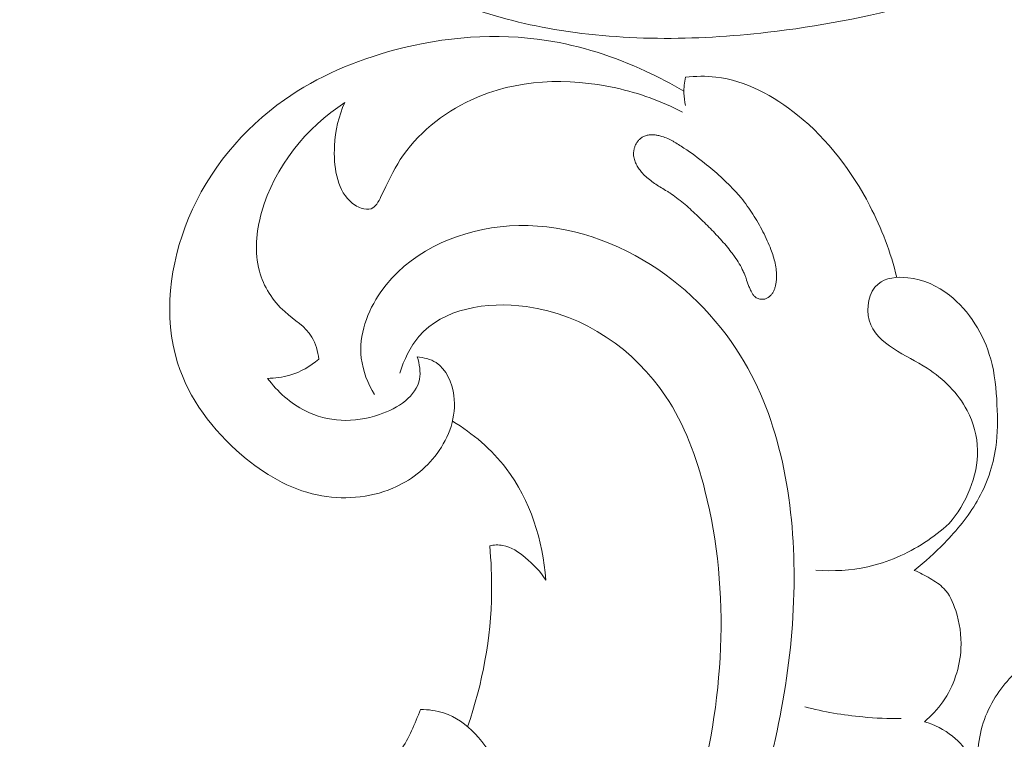
# Model space of a CAD drawing. Units: centimetres. Extents: x 566 to 733, y 673 to 909.
# Drawn here: x 672 to 677, y 799 to 802 of the extents above; entities that cross this region are included whole.
import ezdxf

# ---------------------------------------------------------------- set-up
doc = ezdxf.new("R2010")
doc.units = ezdxf.units.CM
doc.header["$MEASUREMENT"] = 0
doc.layers.add('layer 1', color=7, linetype='Continuous')

msp = doc.modelspace()

# ---------------------------------------------------------------- linework, layer by layer
at = {"layer": 'layer 1', "color": 250, "lineweight": 20}
for points, knots in [([(566.40451, 673.08453), (566.40451, 673.08453), (566.40451, 909.27022), (566.40451, 909.27022), (566.40451, 909.27022), (566.40451, 909.27022), (733.40452, 909.27022), (733.40452, 909.27022), (733.40452, 909.27022), (733.40452, 909.27022), (733.40452, 673.08453), (733.40452, 673.08453), (733.40452, 673.08453), (733.40452, 673.08453), (566.40451, 673.08453), (566.40451, 673.08453)], [0, 0, 0, 0, 0.2, 0.2, 0.2, 0.2, 0.4, 0.4, 0.4, 0.4, 0.6, 0.6, 0.6, 0.6, 1, 1, 1, 1]), ([(674.08456, 804.16535), (674.05921, 804.19753), (674.02844, 804.22742), (673.99307, 804.24758), (673.99307, 804.24758), (673.89359, 804.30424), (673.75706, 804.28408), (673.64661, 804.23164), (673.64661, 804.23164), (673.52146, 804.17238), (673.42961, 804.07176), (673.36951, 803.95442), (673.36951, 803.95442), (673.28006, 803.77951), (673.26122, 803.5673), (673.30554, 803.37551), (673.30554, 803.37551), (673.37149, 803.08982), (673.57786, 802.84959), (673.81844, 802.67478), (673.81844, 802.67478), (674.09592, 802.47316), (674.4189, 802.35845), (674.74942, 802.29842), (674.74942, 802.29842), (675.13073, 802.2292), (675.52199, 802.23258), (675.90891, 802.27676), (675.90891, 802.27676), (676.43806, 802.33715), (676.9593, 802.47369), (677.43679, 802.70273), (677.43679, 802.70273), (677.7795, 802.867), (678.09974, 803.07891), (678.38894, 803.32471), (678.38894, 803.32471), (678.51411, 803.43113), (678.63352, 803.54392), (678.74653, 803.66277)], [0, 0, 0, 0, 0.0909091, 0.0909091, 0.0909091, 0.0909091, 0.1818182, 0.1818182, 0.1818182, 0.1818182, 0.2727273, 0.2727273, 0.2727273, 0.2727273, 0.3636364, 0.3636364, 0.3636364, 0.3636364, 0.4545455, 0.4545455, 0.4545455, 0.4545455, 0.5454545, 0.5454545, 0.5454545, 0.5454545, 0.6363636, 0.6363636, 0.6363636, 0.6363636, 0.7272727, 0.7272727, 0.7272727, 0.7272727, 0.8181818, 0.8181818, 0.8181818, 0.8181818, 1, 1, 1, 1]), ([(675.46701, 801.96591), (675.40155, 802.00481), (675.33404, 802.04015), (675.26477, 802.07206), (675.26477, 802.07206), (675.09853, 802.14872), (674.92236, 802.20611), (674.74179, 802.23402), (674.74179, 802.23402), (674.47747, 802.27494), (674.20375, 802.25283), (673.94312, 802.18403), (673.94312, 802.18403), (673.73552, 802.12918), (673.53618, 802.04465), (673.36116, 801.92166), (673.36116, 801.92166), (673.14168, 801.7673), (672.96055, 801.55234), (672.85442, 801.29686), (672.85442, 801.29686), (672.7542, 801.05554), (672.72085, 800.77793), (672.79674, 800.53566), (672.79674, 800.53566), (672.85606, 800.34673), (672.98192, 800.17913), (673.13584, 800.04795), (673.13584, 800.04795), (673.2528, 799.94829), (673.38589, 799.86965), (673.5331, 799.83864), (673.5331, 799.83864), (673.66453, 799.81091), (673.80716, 799.82118), (673.93138, 799.87403), (673.93138, 799.87403), (674.02311, 799.91312), (674.10485, 799.97535), (674.16479, 800.05637), (674.16479, 800.05637), (674.22883, 800.14299), (674.26799, 800.25088), (674.25348, 800.36182), (674.25348, 800.36182), (674.24449, 800.43096), (674.21456, 800.50129), (674.15961, 800.53623), (674.15961, 800.53623), (674.13061, 800.5547), (674.0946, 800.56333), (674.06024, 800.56567)], [0, 0, 0, 0, 0.0714286, 0.0714286, 0.0714286, 0.0714286, 0.1428571, 0.1428571, 0.1428571, 0.1428571, 0.2142857, 0.2142857, 0.2142857, 0.2142857, 0.2857143, 0.2857143, 0.2857143, 0.2857143, 0.3571429, 0.3571429, 0.3571429, 0.3571429, 0.4285714, 0.4285714, 0.4285714, 0.4285714, 0.5, 0.5, 0.5, 0.5, 0.5714286, 0.5714286, 0.5714286, 0.5714286, 0.6428571, 0.6428571, 0.6428571, 0.6428571, 0.7142857, 0.7142857, 0.7142857, 0.7142857, 0.7857143, 0.7857143, 0.7857143, 0.7857143, 0.8571429, 0.8571429, 0.8571429, 0.8571429, 1, 1, 1, 1]), ([(673.67848, 801.90631), (673.64588, 801.83549), (673.62873, 801.76036), (673.6243, 801.67853), (673.6243, 801.67853), (673.61865, 801.57326), (673.63424, 801.45698), (673.70477, 801.38796), (673.70477, 801.38796), (673.7216, 801.37143), (673.74154, 801.35773), (673.76527, 801.34981), (673.76527, 801.34981), (673.78263, 801.34404), (673.80197, 801.34132), (673.81732, 801.34674), (673.81732, 801.34674), (673.84157, 801.3553), (673.85597, 801.38371), (673.86936, 801.41084), (673.86936, 801.41084), (673.90495, 801.48318), (673.93287, 801.54655), (673.97121, 801.60596), (673.97121, 801.60596), (674.05681, 801.73845), (674.19422, 801.85051), (674.34576, 801.92087), (674.34576, 801.92087), (674.58335, 802.03112), (674.8558, 802.0388), (675.10754, 801.98324), (675.10754, 801.98324), (675.23071, 801.95611), (675.34895, 801.91379), (675.45996, 801.85642)], [0, 0, 0, 0, 0.1, 0.1, 0.1, 0.1, 0.2, 0.2, 0.2, 0.2, 0.3, 0.3, 0.3, 0.3, 0.4, 0.4, 0.4, 0.4, 0.5, 0.5, 0.5, 0.5, 0.6, 0.6, 0.6, 0.6, 0.7, 0.7, 0.7, 0.7, 0.8, 0.8, 0.8, 0.8, 1, 1, 1, 1]), ([(675.4745, 802.04014), (675.46897, 802.01247), (675.46641, 801.98401), (675.46714, 801.95579), (675.46714, 801.95579), (675.46769, 801.93417), (675.47024, 801.9127), (675.47456, 801.89166)], [0, 0, 0, 0, 0.3333333, 0.3333333, 0.3333333, 0.3333333, 1, 1, 1, 1]), ([(676.58965, 800.985), (676.55728, 801.11571), (676.50893, 801.24277), (676.44686, 801.36272), (676.44686, 801.36272), (676.35274, 801.54473), (676.22723, 801.71034), (676.06585, 801.84069), (676.06585, 801.84069), (675.94003, 801.94222), (675.7924, 802.02232), (675.63578, 802.04062), (675.63578, 802.04062), (675.58239, 802.0469), (675.52793, 802.04589), (675.4745, 802.04014)], [0, 0, 0, 0, 0.2, 0.2, 0.2, 0.2, 0.4, 0.4, 0.4, 0.4, 0.6, 0.6, 0.6, 0.6, 1, 1, 1, 1]), ([(673.54136, 800.55378), (673.53633, 800.59442), (673.52577, 800.63667), (673.50496, 800.67086), (673.50496, 800.67086), (673.47153, 800.72571), (673.41154, 800.75968), (673.36169, 800.80452), (673.36169, 800.80452), (673.2976, 800.86197), (673.25017, 800.93725), (673.22789, 801.01836), (673.22789, 801.01836), (673.20059, 801.11756), (673.21097, 801.22548), (673.23963, 801.3273), (673.23963, 801.3273), (673.30714, 801.56777), (673.47622, 801.77465), (673.67848, 801.90631)], [0, 0, 0, 0, 0.1666667, 0.1666667, 0.1666667, 0.1666667, 0.3333333, 0.3333333, 0.3333333, 0.3333333, 0.5, 0.5, 0.5, 0.5, 0.6666667, 0.6666667, 0.6666667, 0.6666667, 1, 1, 1, 1]), ([(675.89274, 800.87096), (675.89777, 800.87222), (675.90255, 800.87407), (675.90708, 800.8766), (675.90708, 800.8766), (675.91151, 800.87903), (675.9156, 800.88213), (675.91947, 800.88551), (675.91947, 800.88551), (675.92343, 800.88901), (675.92706, 800.89288), (675.93026, 800.89712), (675.93026, 800.89712), (675.93365, 800.90157), (675.93662, 800.9063), (675.93917, 800.9112), (675.93917, 800.9112), (675.94172, 800.91619), (675.94386, 800.92136), (675.94568, 800.9266), (675.94568, 800.9266), (675.94751, 800.93185), (675.94903, 800.93727), (675.95024, 800.94277), (675.95024, 800.94277), (675.95144, 800.94827), (675.95235, 800.95375), (675.95305, 800.95932), (675.95305, 800.95932), (675.9541, 800.96711), (675.95473, 800.97498), (675.95497, 800.98282), (675.95497, 800.98282), (675.95545, 800.99568), (675.95501, 801.00869), (675.9537, 801.02142), (675.9537, 801.02142), (675.95248, 801.03417), (675.95037, 801.04675), (675.94767, 801.05919), (675.94767, 801.05919), (675.94507, 801.07163), (675.94168, 801.08392), (675.93799, 801.09609), (675.93799, 801.09609), (675.93422, 801.10815), (675.92995, 801.12007), (675.92549, 801.13188), (675.92549, 801.13188), (675.91956, 801.1474), (675.91314, 801.16278), (675.90633, 801.17793), (675.90633, 801.17793), (675.89197, 801.21038), (675.87595, 801.24201), (675.8584, 801.27273), (675.8584, 801.27273), (675.84096, 801.30335), (675.82178, 801.33295), (675.8011, 801.36124), (675.8011, 801.36124), (675.79053, 801.37572), (675.77959, 801.38977), (675.76818, 801.40349), (675.76818, 801.40349), (675.75632, 801.41787), (675.74388, 801.43191), (675.73116, 801.44554), (675.73116, 801.44554), (675.70562, 801.47307), (675.67848, 801.49919), (675.6504, 801.52424), (675.6504, 801.52424), (675.62265, 801.54901), (675.59388, 801.5727), (675.56465, 801.59567), (675.56465, 801.59567), (675.52852, 801.62404), (675.49146, 801.65145), (675.45268, 801.67623), (675.45268, 801.67623), (675.44321, 801.68237), (675.43356, 801.68829), (675.42382, 801.69411), (675.42382, 801.69411), (675.41901, 801.69687), (675.4142, 801.69963), (675.4094, 801.70229), (675.4094, 801.70229), (675.4002, 801.70744), (675.39082, 801.71238), (675.38119, 801.7167), (675.38119, 801.7167), (675.37134, 801.72121), (675.36113, 801.72508), (675.35078, 801.72825), (675.35078, 801.72825), (675.34391, 801.73036), (675.33696, 801.73217), (675.32985, 801.73356), (675.32985, 801.73356), (675.32313, 801.73488), (675.31624, 801.73589), (675.30939, 801.7364), (675.30939, 801.7364), (675.30253, 801.73691), (675.29571, 801.73702), (675.28883, 801.73652), (675.28883, 801.73652), (675.28204, 801.73603), (675.27541, 801.73495), (675.26882, 801.73317), (675.26882, 801.73317), (675.26233, 801.7314), (675.25609, 801.72895), (675.2502, 801.72572), (675.2502, 801.72572), (675.245, 801.72284), (675.24013, 801.71938), (675.2357, 801.71545), (675.2357, 801.71545), (675.23137, 801.71163), (675.22746, 801.70744), (675.22388, 801.70287), (675.22388, 801.70287), (675.2203, 801.6982), (675.21714, 801.69336), (675.21431, 801.68814), (675.21431, 801.68814), (675.21157, 801.68303), (675.20915, 801.67765), (675.20724, 801.67219), (675.20724, 801.67219), (675.20522, 801.66674), (675.20372, 801.66111), (675.20274, 801.65533), (675.20274, 801.65533), (675.20137, 801.64781), (675.20093, 801.64006), (675.20128, 801.63236), (675.20128, 801.63236), (675.2017, 801.62377), (675.20321, 801.61526), (675.20551, 801.607), (675.20551, 801.607), (675.20782, 801.59865), (675.211, 801.59065), (675.21477, 801.58291), (675.21477, 801.58291), (675.21854, 801.57506), (675.22299, 801.56756), (675.22782, 801.56038), (675.22782, 801.56038), (675.23275, 801.55312), (675.23807, 801.54618), (675.24375, 801.53958), (675.24375, 801.53958), (675.25043, 801.53173), (675.25758, 801.52433), (675.26511, 801.51735), (675.26511, 801.51735), (675.2736, 801.50944), (675.28245, 801.50206), (675.29167, 801.4951), (675.29167, 801.4951), (675.30068, 801.48833), (675.30997, 801.48188), (675.31944, 801.47565), (675.31944, 801.47565), (675.32881, 801.4695), (675.33825, 801.46367), (675.34779, 801.45784), (675.34779, 801.45784), (675.35786, 801.45164), (675.36793, 801.44545), (675.37791, 801.43915), (675.37791, 801.43915), (675.38263, 801.43628), (675.38726, 801.43331), (675.39178, 801.43032), (675.39178, 801.43032), (675.40409, 801.42229), (675.41613, 801.41383), (675.4279, 801.40495), (675.4279, 801.40495), (675.45248, 801.38657), (675.47607, 801.36671), (675.49891, 801.3461), (675.49891, 801.3461), (675.52217, 801.32522), (675.54459, 801.30347), (675.56691, 801.28162), (675.56691, 801.28162), (675.58816, 801.26079), (675.60924, 801.23965), (675.62993, 801.21818), (675.62993, 801.21818), (675.65021, 801.19698), (675.67002, 801.17525), (675.68888, 801.15274), (675.68888, 801.15274), (675.69831, 801.14159), (675.70745, 801.13022), (675.71631, 801.11853), (675.71631, 801.11853), (675.72239, 801.11064), (675.72828, 801.10264), (675.73398, 801.09453), (675.73398, 801.09453), (675.74268, 801.08233), (675.751, 801.06979), (675.75874, 801.05691), (675.75874, 801.05691), (675.76638, 801.04413), (675.77344, 801.031), (675.77963, 801.01741), (675.77963, 801.01741), (675.78249, 801.0112), (675.78514, 801.00498), (675.78761, 800.99854), (675.78761, 800.99854), (675.78994, 800.99259), (675.79208, 800.98663), (675.79422, 800.98057), (675.79422, 800.98057), (675.79886, 800.96767), (675.8033, 800.95465), (675.80813, 800.94186), (675.80813, 800.94186), (675.8105, 800.93552), (675.81305, 800.92929), (675.8157, 800.92316), (675.8157, 800.92316), (675.81727, 800.91946), (675.81893, 800.91587), (675.82069, 800.91229), (675.82069, 800.91229), (675.82293, 800.90764), (675.82526, 800.90309), (675.82808, 800.89879), (675.82808, 800.89879), (675.8308, 800.89437), (675.83402, 800.89009), (675.8377, 800.88634), (675.8377, 800.88634), (675.83974, 800.88439), (675.84178, 800.88253), (675.84411, 800.88089), (675.84411, 800.88089), (675.84676, 800.87888), (675.84969, 800.87708), (675.85281, 800.8756), (675.85281, 800.8756), (675.85894, 800.87263), (675.86559, 800.87071), (675.87237, 800.86989), (675.87237, 800.86989), (675.87914, 800.86908), (675.88604, 800.86937), (675.89274, 800.87096)], [0, 0, 0, 0, 0.0151515, 0.0151515, 0.0151515, 0.0151515, 0.030303, 0.030303, 0.030303, 0.030303, 0.0454545, 0.0454545, 0.0454545, 0.0454545, 0.0606061, 0.0606061, 0.0606061, 0.0606061, 0.0757576, 0.0757576, 0.0757576, 0.0757576, 0.0909091, 0.0909091, 0.0909091, 0.0909091, 0.1060606, 0.1060606, 0.1060606, 0.1060606, 0.1212121, 0.1212121, 0.1212121, 0.1212121, 0.1363636, 0.1363636, 0.1363636, 0.1363636, 0.1515152, 0.1515152, 0.1515152, 0.1515152, 0.1666667, 0.1666667, 0.1666667, 0.1666667, 0.1818182, 0.1818182, 0.1818182, 0.1818182, 0.1969697, 0.1969697, 0.1969697, 0.1969697, 0.2121212, 0.2121212, 0.2121212, 0.2121212, 0.2272727, 0.2272727, 0.2272727, 0.2272727, 0.2424242, 0.2424242, 0.2424242, 0.2424242, 0.2575758, 0.2575758, 0.2575758, 0.2575758, 0.2727273, 0.2727273, 0.2727273, 0.2727273, 0.2878788, 0.2878788, 0.2878788, 0.2878788, 0.3030303, 0.3030303, 0.3030303, 0.3030303, 0.3181818, 0.3181818, 0.3181818, 0.3181818, 0.3333333, 0.3333333, 0.3333333, 0.3333333, 0.3484848, 0.3484848, 0.3484848, 0.3484848, 0.3636364, 0.3636364, 0.3636364, 0.3636364, 0.3787879, 0.3787879, 0.3787879, 0.3787879, 0.3939394, 0.3939394, 0.3939394, 0.3939394, 0.4090909, 0.4090909, 0.4090909, 0.4090909, 0.4242424, 0.4242424, 0.4242424, 0.4242424, 0.4393939, 0.4393939, 0.4393939, 0.4393939, 0.4545455, 0.4545455, 0.4545455, 0.4545455, 0.469697, 0.469697, 0.469697, 0.469697, 0.4848485, 0.4848485, 0.4848485, 0.4848485, 0.5, 0.5, 0.5, 0.5, 0.5151515, 0.5151515, 0.5151515, 0.5151515, 0.530303, 0.530303, 0.530303, 0.530303, 0.5454545, 0.5454545, 0.5454545, 0.5454545, 0.5606061, 0.5606061, 0.5606061, 0.5606061, 0.5757576, 0.5757576, 0.5757576, 0.5757576, 0.5909091, 0.5909091, 0.5909091, 0.5909091, 0.6060606, 0.6060606, 0.6060606, 0.6060606, 0.6212121, 0.6212121, 0.6212121, 0.6212121, 0.6363636, 0.6363636, 0.6363636, 0.6363636, 0.6515152, 0.6515152, 0.6515152, 0.6515152, 0.6666667, 0.6666667, 0.6666667, 0.6666667, 0.6818182, 0.6818182, 0.6818182, 0.6818182, 0.6969697, 0.6969697, 0.6969697, 0.6969697, 0.7121212, 0.7121212, 0.7121212, 0.7121212, 0.7272727, 0.7272727, 0.7272727, 0.7272727, 0.7424242, 0.7424242, 0.7424242, 0.7424242, 0.7575758, 0.7575758, 0.7575758, 0.7575758, 0.7727273, 0.7727273, 0.7727273, 0.7727273, 0.7878788, 0.7878788, 0.7878788, 0.7878788, 0.8030303, 0.8030303, 0.8030303, 0.8030303, 0.8181818, 0.8181818, 0.8181818, 0.8181818, 0.8333333, 0.8333333, 0.8333333, 0.8333333, 0.8484848, 0.8484848, 0.8484848, 0.8484848, 0.8636364, 0.8636364, 0.8636364, 0.8636364, 0.8787879, 0.8787879, 0.8787879, 0.8787879, 0.8939394, 0.8939394, 0.8939394, 0.8939394, 0.9090909, 0.9090909, 0.9090909, 0.9090909, 0.9242424, 0.9242424, 0.9242424, 0.9242424, 0.9393939, 0.9393939, 0.9393939, 0.9393939, 0.9545455, 0.9545455, 0.9545455, 0.9545455, 0.969697, 0.969697, 0.969697, 0.969697, 1, 1, 1, 1]), ([(673.83571, 800.36723), (673.80024, 800.42554), (673.7734, 800.49198), (673.76549, 800.55999), (673.76549, 800.55999), (673.75151, 800.68039), (673.79692, 800.80578), (673.86815, 800.90816), (673.86815, 800.90816), (674.00997, 801.11207), (674.25391, 801.22478), (674.49821, 801.25169), (674.49821, 801.25169), (674.7619, 801.2807), (675.02578, 801.20977), (675.25202, 801.07668), (675.25202, 801.07668), (675.4615, 800.9535), (675.63863, 800.77707), (675.76538, 800.57204), (675.76538, 800.57204), (675.97667, 800.23033), (676.0481, 799.80918), (676.04762, 799.40079), (676.04762, 799.40079), (676.0471, 798.96252), (675.96381, 798.53885), (675.83129, 798.12627), (675.83129, 798.12627), (675.67833, 797.64965), (675.45983, 797.18777), (675.14791, 796.80238), (675.14791, 796.80238), (675.07306, 796.70986), (674.99288, 796.62178), (674.90901, 796.53754)], [0, 0, 0, 0, 0.1, 0.1, 0.1, 0.1, 0.2, 0.2, 0.2, 0.2, 0.3, 0.3, 0.3, 0.3, 0.4, 0.4, 0.4, 0.4, 0.5, 0.5, 0.5, 0.5, 0.6, 0.6, 0.6, 0.6, 0.7, 0.7, 0.7, 0.7, 0.8, 0.8, 0.8, 0.8, 1, 1, 1, 1]), ([(676.68178, 799.44093), (676.73806, 799.48489), (676.79081, 799.5335), (676.84074, 799.58502), (676.84074, 799.58502), (676.90607, 799.65239), (676.96662, 799.72492), (677.01348, 799.8065), (677.01348, 799.8065), (677.06327, 799.8933), (677.09759, 799.99041), (677.11171, 800.08948), (677.11171, 800.08948), (677.1222, 800.16373), (677.1214, 800.23896), (677.11779, 800.3141), (677.11779, 800.3141), (677.11376, 800.39522), (677.10653, 800.47611), (677.08461, 800.55494), (677.08461, 800.55494), (677.04828, 800.68496), (676.97206, 800.80921), (676.8668, 800.89126), (676.8668, 800.89126), (676.80391, 800.94037), (676.73058, 800.97429), (676.64712, 800.98332), (676.64712, 800.98332), (676.59084, 800.9894), (676.52995, 800.98421), (676.4904, 800.95018), (676.4904, 800.95018), (676.44216, 800.90861), (676.42556, 800.8244), (676.44392, 800.75885), (676.44392, 800.75885), (676.46226, 800.6934), (676.51547, 800.6465), (676.57126, 800.60971), (676.57126, 800.60971), (676.63019, 800.57094), (676.69203, 800.54331), (676.74985, 800.50617), (676.74985, 800.50617), (676.83521, 800.45126), (676.91195, 800.37557), (676.96003, 800.28419), (676.96003, 800.28419), (676.99395, 800.21976), (677.01358, 800.14759), (677.01511, 800.07481), (677.01511, 800.07481), (677.01806, 799.93506), (676.95429, 799.79301), (676.86545, 799.68736)], [0, 0, 0, 0, 0.0666667, 0.0666667, 0.0666667, 0.0666667, 0.1333333, 0.1333333, 0.1333333, 0.1333333, 0.2, 0.2, 0.2, 0.2, 0.2666667, 0.2666667, 0.2666667, 0.2666667, 0.3333333, 0.3333333, 0.3333333, 0.3333333, 0.4, 0.4, 0.4, 0.4, 0.4666667, 0.4666667, 0.4666667, 0.4666667, 0.5333333, 0.5333333, 0.5333333, 0.5333333, 0.6, 0.6, 0.6, 0.6, 0.6666667, 0.6666667, 0.6666667, 0.6666667, 0.7333333, 0.7333333, 0.7333333, 0.7333333, 0.8, 0.8, 0.8, 0.8, 0.8666667, 0.8666667, 0.8666667, 0.8666667, 1, 1, 1, 1]), ([(673.96867, 800.48118), (673.99036, 800.55041), (674.02278, 800.61952), (674.0693, 800.6738), (674.0693, 800.6738), (674.19591, 800.82167), (674.42671, 800.85924), (674.63577, 800.83099), (674.63577, 800.83099), (674.94508, 800.78909), (675.20671, 800.6031), (675.36995, 800.35919), (675.36995, 800.35919), (675.47016, 800.2095), (675.53324, 800.03799), (675.57787, 799.86224), (675.57787, 799.86224), (675.71501, 799.3222), (675.67701, 798.74298), (675.52654, 798.20519), (675.52654, 798.20519), (675.39912, 797.74976), (675.19116, 797.32403), (674.92625, 796.94001), (674.92625, 796.94001), (674.67378, 796.57414), (674.36965, 796.24605), (674.03358, 795.95376), (674.03358, 795.95376), (673.45854, 795.45328), (672.79013, 795.05755), (672.08174, 794.7939)], [0, 0, 0, 0, 0.1111111, 0.1111111, 0.1111111, 0.1111111, 0.2222222, 0.2222222, 0.2222222, 0.2222222, 0.3333333, 0.3333333, 0.3333333, 0.3333333, 0.4444444, 0.4444444, 0.4444444, 0.4444444, 0.5555556, 0.5555556, 0.5555556, 0.5555556, 0.6666667, 0.6666667, 0.6666667, 0.6666667, 0.7777778, 0.7777778, 0.7777778, 0.7777778, 1, 1, 1, 1]), ([(674.06024, 800.56567), (674.07235, 800.52844), (674.0795, 800.48625), (674.07276, 800.44887), (674.07276, 800.44887), (674.05651, 800.35857), (673.95934, 800.29613), (673.86152, 800.26222), (673.86152, 800.26222), (673.72536, 800.21502), (673.58791, 800.22337), (673.47092, 800.28172), (673.47092, 800.28172), (673.3925, 800.32089), (673.3234, 800.38248), (673.2706, 800.45297)], [0, 0, 0, 0, 0.2, 0.2, 0.2, 0.2, 0.4, 0.4, 0.4, 0.4, 0.6, 0.6, 0.6, 0.6, 1, 1, 1, 1]), ([(673.2706, 800.45297), (673.31041, 800.45293), (673.35054, 800.45813), (673.38891, 800.46961), (673.38891, 800.46961), (673.44476, 800.48627), (673.49705, 800.5161), (673.54136, 800.55378)], [0, 0, 0, 0, 0.3333333, 0.3333333, 0.3333333, 0.3333333, 1, 1, 1, 1]), ([(674.24618, 800.22795), (674.35356, 800.1624), (674.45261, 800.07899), (674.52967, 799.97787), (674.52967, 799.97787), (674.65622, 799.81173), (674.72366, 799.59782), (674.7382, 799.39033)], [0, 0, 0, 0, 0.3333333, 0.3333333, 0.3333333, 0.3333333, 1, 1, 1, 1]), ([(676.16291, 799.44278), (676.25379, 799.43508), (676.34657, 799.44006), (676.43598, 799.45993), (676.43598, 799.45993), (676.54226, 799.48352), (676.64381, 799.52823), (676.7354, 799.58736), (676.7354, 799.58736), (676.78148, 799.61715), (676.82499, 799.65056), (676.86545, 799.68736)], [0, 0, 0, 0, 0.25, 0.25, 0.25, 0.25, 0.5, 0.5, 0.5, 0.5, 1, 1, 1, 1]), ([(674.44245, 799.57115), (674.45032, 799.48971), (674.45391, 799.40786), (674.45269, 799.32586), (674.45269, 799.32586), (674.44926, 799.08529), (674.4049, 798.84358), (674.32616, 798.61714)], [0, 0, 0, 0, 0.3333333, 0.3333333, 0.3333333, 0.3333333, 1, 1, 1, 1]), ([(674.7382, 799.39033), (674.70942, 799.43498), (674.67259, 799.47303), (674.63088, 799.50782), (674.63088, 799.50782), (674.59514, 799.53773), (674.55576, 799.56528), (674.51151, 799.57282), (674.51151, 799.57282), (674.48897, 799.57671), (674.4651, 799.57539), (674.44245, 799.57115)], [0, 0, 0, 0, 0.25, 0.25, 0.25, 0.25, 0.5, 0.5, 0.5, 0.5, 1, 1, 1, 1]), ([(676.73492, 798.64299), (676.7718, 798.67372), (676.80505, 798.7091), (676.83276, 798.74889), (676.83276, 798.74889), (676.88945, 798.83047), (676.92264, 798.93062), (676.92772, 799.03004), (676.92772, 799.03004), (676.93117, 799.09766), (676.92151, 799.16504), (676.89996, 799.23036), (676.89996, 799.23036), (676.88608, 799.27277), (676.86715, 799.31422), (676.83734, 799.34536), (676.83734, 799.34536), (676.81675, 799.36674), (676.7911, 799.38324), (676.76503, 799.3986), (676.76503, 799.3986), (676.73792, 799.4145), (676.71059, 799.42917), (676.68178, 799.44093)], [0, 0, 0, 0, 0.1428571, 0.1428571, 0.1428571, 0.1428571, 0.2857143, 0.2857143, 0.2857143, 0.2857143, 0.4285714, 0.4285714, 0.4285714, 0.4285714, 0.5714286, 0.5714286, 0.5714286, 0.5714286, 0.7142857, 0.7142857, 0.7142857, 0.7142857, 1, 1, 1, 1]), ([(678.83063, 798.41192), (678.79238, 798.48701), (678.74719, 798.559), (678.69442, 798.62492), (678.69442, 798.62492), (678.59348, 798.7513), (678.46492, 798.85585), (678.32624, 798.93985), (678.32624, 798.93985), (678.21621, 799.00643), (678.09979, 799.06002), (677.97441, 799.09496), (677.97441, 799.09496), (677.84297, 799.13151), (677.70162, 799.14761), (677.57195, 799.11583), (677.57195, 799.11583), (677.47329, 799.09173), (677.38156, 799.03997), (677.29938, 798.97636), (677.29938, 798.97636), (677.22459, 798.91846), (677.15781, 798.85075), (677.10885, 798.77309), (677.10885, 798.77309), (677.05551, 798.68867), (677.02316, 798.59246), (677.0169, 798.48455), (677.0169, 798.48455), (677.01065, 798.37586), (677.03094, 798.25537), (677.10785, 798.19319), (677.10785, 798.19319), (677.14229, 798.16532), (677.18801, 798.14916), (677.2334, 798.13922), (677.2334, 798.13922), (677.28823, 798.12723), (677.34247, 798.12413), (677.39626, 798.11544), (677.39626, 798.11544), (677.45323, 798.10622), (677.50977, 798.09063), (677.56539, 798.07423)], [0, 0, 0, 0, 0.0833333, 0.0833333, 0.0833333, 0.0833333, 0.1666667, 0.1666667, 0.1666667, 0.1666667, 0.25, 0.25, 0.25, 0.25, 0.3333333, 0.3333333, 0.3333333, 0.3333333, 0.4166667, 0.4166667, 0.4166667, 0.4166667, 0.5, 0.5, 0.5, 0.5, 0.5833333, 0.5833333, 0.5833333, 0.5833333, 0.6666667, 0.6666667, 0.6666667, 0.6666667, 0.75, 0.75, 0.75, 0.75, 0.8333333, 0.8333333, 0.8333333, 0.8333333, 1, 1, 1, 1]), ([(674.07829, 798.70808), (674.04719, 798.63315), (674.01895, 798.55753), (673.97109, 798.48982), (673.97109, 798.48982), (673.93325, 798.43616), (673.88312, 798.38743), (673.86713, 798.32813), (673.86713, 798.32813), (673.85525, 798.28427), (673.86213, 798.23463), (673.86568, 798.18546), (673.86568, 798.18546), (673.88795, 797.88448), (673.79128, 797.60201), (673.66454, 797.33623), (673.66454, 797.33623), (673.42111, 796.82523), (673.06676, 796.37602), (672.6425, 796.01352), (672.6425, 796.01352), (671.99677, 795.46152), (671.18921, 795.11032), (670.36103, 794.91183), (670.36103, 794.91183), (669.53985, 794.71495), (668.69845, 794.66811), (667.85936, 794.72409), (667.85936, 794.72409), (667.2947, 794.76174), (666.73111, 794.84588), (666.19769, 795.02895), (666.19769, 795.02895), (665.8383, 795.15226), (665.49264, 795.32037), (665.16724, 795.51761)], [0, 0, 0, 0, 0.1, 0.1, 0.1, 0.1, 0.2, 0.2, 0.2, 0.2, 0.3, 0.3, 0.3, 0.3, 0.4, 0.4, 0.4, 0.4, 0.5, 0.5, 0.5, 0.5, 0.6, 0.6, 0.6, 0.6, 0.7, 0.7, 0.7, 0.7, 0.8, 0.8, 0.8, 0.8, 1, 1, 1, 1]), ([(674.07829, 798.70808), (674.11914, 798.70751), (674.16091, 798.7024), (674.19959, 798.69014), (674.19959, 798.69014), (674.32694, 798.64948), (674.41929, 798.52961), (674.48944, 798.40472), (674.48944, 798.40472), (674.58844, 798.22858), (674.64354, 798.04265), (674.65382, 797.8525), (674.65382, 797.8525), (674.66372, 797.66904), (674.63189, 797.48167), (674.5808, 797.30144), (674.5808, 797.30144), (674.44964, 796.83812), (674.19148, 796.42171), (673.86919, 796.06745), (673.86919, 796.06745), (673.53128, 795.69613), (673.1228, 795.39301), (672.67639, 795.1793)], [0, 0, 0, 0, 0.1428571, 0.1428571, 0.1428571, 0.1428571, 0.2857143, 0.2857143, 0.2857143, 0.2857143, 0.4285714, 0.4285714, 0.4285714, 0.4285714, 0.5714286, 0.5714286, 0.5714286, 0.5714286, 0.7142857, 0.7142857, 0.7142857, 0.7142857, 1, 1, 1, 1]), ([(676.10453, 798.72183), (676.20465, 798.69595), (676.3071, 798.67796), (676.41015, 798.66844), (676.41015, 798.66844), (676.47758, 798.66216), (676.54534, 798.65952), (676.61305, 798.66049)], [0, 0, 0, 0, 0.3333333, 0.3333333, 0.3333333, 0.3333333, 1, 1, 1, 1]), ([(676.1499, 797.24919), (676.23221, 797.2506), (676.31436, 797.25852), (676.39564, 797.27139), (676.39564, 797.27139), (676.51718, 797.29057), (676.63673, 797.32063), (676.75075, 797.37175), (676.75075, 797.37175), (676.83019, 797.40745), (676.907, 797.45328), (676.96253, 797.51894), (676.96253, 797.51894), (677.01012, 797.5751), (677.04212, 797.64578), (677.05892, 797.71888), (677.05892, 797.71888), (677.07388, 797.78392), (677.07689, 797.85081), (677.06966, 797.91636), (677.06966, 797.91636), (677.06158, 797.98957), (677.04079, 798.06116), (677.03013, 798.13398), (677.03013, 798.13398), (677.01944, 798.2073), (677.01898, 798.28196), (677.00538, 798.35527), (677.00538, 798.35527), (676.99912, 798.38931), (676.98997, 798.42304), (676.975, 798.45405), (676.975, 798.45405), (676.95399, 798.49805), (676.92124, 798.5366), (676.88302, 798.56753), (676.88302, 798.56753), (676.83927, 798.60288), (676.7883, 798.62849), (676.73492, 798.64299)], [0, 0, 0, 0, 0.0909091, 0.0909091, 0.0909091, 0.0909091, 0.1818182, 0.1818182, 0.1818182, 0.1818182, 0.2727273, 0.2727273, 0.2727273, 0.2727273, 0.3636364, 0.3636364, 0.3636364, 0.3636364, 0.4545455, 0.4545455, 0.4545455, 0.4545455, 0.5454545, 0.5454545, 0.5454545, 0.5454545, 0.6363636, 0.6363636, 0.6363636, 0.6363636, 0.7272727, 0.7272727, 0.7272727, 0.7272727, 0.8181818, 0.8181818, 0.8181818, 0.8181818, 1, 1, 1, 1])]:
    msp.add_open_spline(points, degree=3, knots=knots, dxfattribs=at)

doc.saveas('drawing.dxf')
